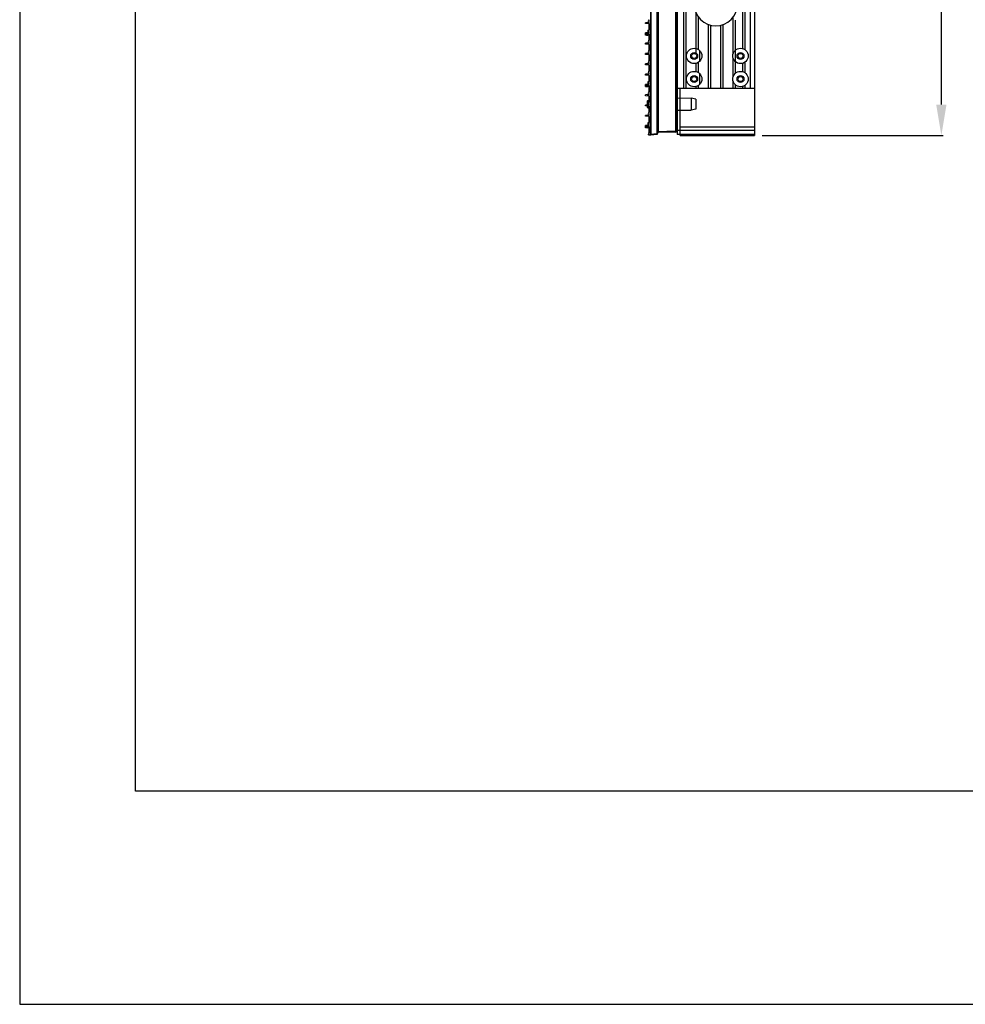
# Model space of a CAD drawing. Units: millimetres. Extents: x 359 to 2879, y 303 to 2085.
# Drawn here: x 359 to 971, y 303 to 941 of the extents above; entities that cross this region are included whole.
import ezdxf

# ---------------------------------------------------------------- set-up
doc = ezdxf.new("R2010")
doc.units = ezdxf.units.MM
doc.header["$LTSCALE"] = 0.15
doc.layers.get('Defpoints').update_dxf_attribs({"color": 8})

msp = doc.modelspace()

# ---------------------------------------------------------------- linework, layer by layer
at = {"color": 7, "linetype": 'Continuous'}
for p, q in [((784.73, 1825.63), (784.73, 866.63)), ((834.73, 1826.13), (834.73, 866.13)), ((832.23, 896.63), (832.23, 1795.63)), ((826.98, 1769.79), (826.98, 922.47)), ((828.48, 1770.46), (828.48, 921.81)), ((788.98, 896.63), (788.98, 1173.95)), ((790.48, 896.63), (790.48, 1173.64)), ((796.98, 919.5), (796.98, 945.35)), ((798.48, 921.81), (798.48, 942.8)), ((804.98, 896.63), (804.98, 937.96)), ((806.48, 896.63), (806.48, 937.51)), ((812.98, 896.63), (812.98, 937.51)), ((814.48, 896.63), (814.48, 937.96)), ((820.98, 919.19), (820.98, 942.8)), ((822.48, 906.43), (822.48, 940.85)), ((799.33, 914.24), (799.33, 921.02)), ((796.98, 907.47), (796.98, 912.79)), ((798.48, 906.81), (798.48, 913.46)), ((820.98, 904.19), (820.98, 916.07)), ((826.98, 912.79), (826.98, 907.47)), ((828.48, 913.46), (828.48, 906.81)), ((799.33, 899.24), (799.33, 906.02)), ((820.98, 896.63), (820.98, 901.07)), ((784.73, 896.63), (834.73, 896.63)), ((786.73, 866.13), (786.73, 896.63)), ((796.98, 896.63), (796.98, 897.79)), ((798.48, 896.63), (798.48, 898.46)), ((822.48, 896.63), (822.48, 898.83)), ((826.98, 897.79), (826.98, 896.63)), ((828.48, 898.46), (828.48, 896.63)), ((784.73, 869.63), (834.73, 869.63)), ((786.73, 871.63), (834.73, 871.63)), ((834.73, 866.63), (784.73, 866.63)), ((786.73, 866.13), (834.73, 866.13))]:
    msp.add_line(p, q, dxfattribs=at)
at = {"color": 3}
for p, q in [((955.77, 886.13), (955.77, 1806.13)), ((767.73, 866.53), (767.73, 1186.23)), ((771.63, 1185.39), (771.63, 867.37)), ((772.08, 1185.39), (772.08, 867.37)), ((772.37, 1184.34), (772.37, 868.42)), ((784.23, 1183.94), (784.23, 868.82)), ((767.58, 1026.23), (767.58, 866.53)), ((783.75, 1004.97), (783.75, 868.82)), ((765.68, 939.21), (764.28, 939.13)), ((764.28, 938.53), (764.28, 939.13)), ((766.68, 938.32), (764.28, 938.53)), ((765.68, 939.21), (766.68, 939.26)), ((765.68, 938.41), (765.68, 939.21)), ((766.08, 940.3), (766.68, 940.35)), ((766.08, 939.9), (766.08, 940.3)), ((766.08, 939.9), (766.38, 939.88)), ((766.38, 941.07), (766.68, 941.1)), ((766.38, 940.73), (766.38, 941.07)), ((766.68, 940.7), (766.38, 940.73)), ((766.38, 939.88), (766.38, 940.32)), ((766.68, 939.85), (766.38, 939.88)), ((766.68, 940.35), (766.68, 940.7)), ((766.68, 939.26), (766.68, 939.85)), ((766.88, 938.32), (766.68, 938.32)), ((766.68, 934.43), (766.68, 938.32)), ((766.88, 938.32), (766.88, 934.43)), ((767.73, 938.13), (767.58, 938.06)), ((765.68, 932.54), (764.28, 932.47)), ((764.28, 931.11), (764.28, 932.47)), ((766.68, 931.66), (764.28, 931.87)), ((766.68, 931.07), (764.28, 931.11)), ((765.68, 932.54), (766.68, 932.59)), ((765.68, 931.74), (765.68, 932.54)), ((765.68, 931.08), (765.68, 931.11)), ((765.73, 934.05), (765.73, 932.54)), ((765.93, 934.25), (766.38, 934.25)), ((765.93, 932.55), (765.93, 934.25)), ((766.08, 933.63), (766.68, 933.68)), ((766.08, 933.23), (766.08, 933.63)), ((766.08, 933.23), (766.38, 933.21)), ((766.38, 934.41), (766.68, 934.43)), ((766.38, 934.06), (766.38, 934.41)), ((766.68, 934.03), (766.38, 934.06)), ((766.38, 933.21), (766.38, 933.66)), ((766.68, 933.18), (766.38, 933.21)), ((766.68, 937.43), (766.53, 937.43)), ((766.53, 935.33), (766.53, 937.43)), ((766.53, 935.58), (766.63, 935.58)), ((766.53, 935.33), (766.68, 935.33)), ((766.63, 935.33), (766.63, 935.58)), ((766.68, 934.6), (766.63, 934.6)), ((766.63, 934.43), (766.63, 934.6)), ((766.63, 933.68), (766.63, 934.04)), ((766.63, 932.59), (766.63, 933.19)), ((766.88, 934.43), (766.68, 934.43)), ((766.68, 933.68), (766.68, 934.03)), ((766.68, 932.59), (766.68, 933.18)), ((766.88, 931.66), (766.68, 931.66)), ((766.68, 927.77), (766.68, 931.66)), ((766.88, 931.66), (766.88, 927.77)), ((767.73, 937.43), (767.58, 937.43)), ((767.73, 935.33), (767.58, 935.33)), ((767.73, 934.63), (767.58, 934.71)), ((767.73, 931.47), (767.58, 931.39)), ((765.68, 925.87), (764.28, 925.8)), ((764.28, 925.2), (764.28, 925.8)), ((766.68, 924.99), (764.28, 925.2)), ((765.68, 925.87), (766.68, 925.92)), ((765.68, 925.08), (765.68, 925.87)), ((766.08, 926.96), (766.68, 927.02)), ((766.08, 926.57), (766.08, 926.96)), ((766.08, 926.57), (766.38, 926.54)), ((766.38, 927.74), (766.68, 927.77)), ((766.38, 927.39), (766.38, 927.74)), ((766.68, 927.37), (766.38, 927.39)), ((766.38, 926.54), (766.38, 926.99)), ((766.68, 926.52), (766.38, 926.54)), ((766.68, 930.77), (766.53, 930.77)), ((766.53, 928.67), (766.53, 930.77)), ((766.53, 928.92), (766.63, 928.92)), ((766.53, 928.67), (766.68, 928.67)), ((766.63, 928.67), (766.63, 928.92)), ((766.88, 927.77), (766.68, 927.77)), ((766.68, 927.02), (766.68, 927.37)), ((766.68, 925.92), (766.68, 926.52)), ((766.88, 924.99), (766.68, 924.99)), ((766.68, 921.1), (766.68, 924.99)), ((766.88, 924.99), (766.88, 921.1)), ((767.73, 930.77), (767.58, 930.77)), ((767.73, 928.67), (767.58, 928.67)), ((767.73, 927.97), (767.58, 928.04)), ((767.73, 924.8), (767.58, 924.72)), ((765.68, 919.21), (764.28, 919.13)), ((764.28, 918.53), (764.28, 919.13)), ((766.68, 918.32), (764.28, 918.53)), ((765.68, 919.21), (766.68, 919.26)), ((765.68, 918.41), (765.68, 919.21)), ((766.08, 920.3), (766.68, 920.35)), ((766.08, 919.9), (766.08, 920.3)), ((766.08, 919.9), (766.38, 919.88)), ((766.38, 921.07), (766.68, 921.1)), ((766.38, 920.73), (766.38, 921.07)), ((766.68, 920.7), (766.38, 920.73)), ((766.38, 919.88), (766.38, 920.32)), ((766.68, 919.85), (766.38, 919.88)), ((766.68, 924.1), (766.53, 924.1)), ((766.53, 922), (766.53, 924.1)), ((766.53, 922.25), (766.63, 922.25)), ((766.53, 922), (766.68, 922)), ((766.63, 922), (766.63, 922.25)), ((766.88, 921.1), (766.68, 921.1)), ((766.68, 920.35), (766.68, 920.7)), ((766.68, 919.26), (766.68, 919.85)), ((767.73, 924.1), (767.58, 924.1)), ((767.73, 922), (767.58, 922)), ((767.73, 921.3), (767.58, 921.37)), ((765.68, 912.54), (764.28, 912.47)), ((764.28, 911.87), (764.28, 912.47)), ((765.68, 912.54), (766.68, 912.59)), ((765.68, 911.74), (765.68, 912.54)), ((766.08, 913.63), (766.68, 913.68)), ((766.08, 913.23), (766.08, 913.63)), ((766.08, 913.23), (766.38, 913.21)), ((766.38, 914.41), (766.68, 914.43)), ((766.38, 914.06), (766.38, 914.41)), ((766.68, 914.03), (766.38, 914.06)), ((766.38, 913.21), (766.38, 913.66)), ((766.68, 913.18), (766.38, 913.21)), ((766.68, 917.43), (766.53, 917.43)), ((766.53, 915.33), (766.53, 917.43)), ((766.53, 915.58), (766.63, 915.58)), ((766.53, 915.33), (766.68, 915.33)), ((766.63, 915.33), (766.63, 915.58)), ((766.88, 918.32), (766.68, 918.32)), ((766.68, 914.43), (766.68, 918.32)), ((766.88, 914.43), (766.68, 914.43)), ((766.68, 913.68), (766.68, 914.03)), ((766.68, 912.59), (766.68, 913.18)), ((766.88, 918.32), (766.88, 914.43)), ((767.73, 918.13), (767.58, 918.06)), ((767.73, 917.43), (767.58, 917.43)), ((767.73, 915.33), (767.58, 915.33)), ((767.73, 914.63), (767.58, 914.71)), ((766.68, 911.66), (764.28, 911.87)), ((765.68, 905.87), (764.28, 905.8)), ((764.28, 905.2), (764.28, 905.8)), ((765.68, 905.87), (766.68, 905.92)), ((765.68, 905.08), (765.68, 905.87)), ((766.08, 906.96), (766.68, 907.02)), ((766.08, 906.57), (766.08, 906.96)), ((766.08, 906.57), (766.38, 906.54)), ((766.38, 907.74), (766.68, 907.77)), ((766.38, 907.39), (766.38, 907.74)), ((766.68, 907.37), (766.38, 907.39)), ((766.38, 906.54), (766.38, 906.99)), ((766.68, 906.52), (766.38, 906.54)), ((766.68, 910.77), (766.53, 910.77)), ((766.53, 908.67), (766.53, 910.77)), ((766.53, 908.92), (766.63, 908.92)), ((766.53, 908.67), (766.68, 908.67)), ((766.63, 908.67), (766.63, 908.92)), ((766.88, 911.66), (766.68, 911.66)), ((766.68, 907.77), (766.68, 911.66)), ((766.88, 907.77), (766.68, 907.77)), ((766.68, 907.02), (766.68, 907.37)), ((766.68, 905.92), (766.68, 906.52)), ((766.88, 911.66), (766.88, 907.77)), ((767.73, 911.47), (767.58, 911.39)), ((767.73, 910.77), (767.58, 910.77)), ((767.73, 908.67), (767.58, 908.67)), ((767.73, 907.97), (767.58, 908.04)), ((766.68, 904.99), (764.28, 905.2)), ((765.68, 899.21), (766.68, 899.26)), ((765.73, 900.72), (765.73, 899.21)), ((765.93, 900.92), (766.38, 900.92)), ((765.93, 899.22), (765.93, 900.92)), ((766.08, 900.3), (766.68, 900.35)), ((766.08, 899.9), (766.08, 900.3)), ((766.08, 899.9), (766.38, 899.88)), ((766.38, 901.07), (766.68, 901.1)), ((766.38, 900.73), (766.38, 901.07)), ((766.68, 900.7), (766.38, 900.73)), ((766.38, 899.88), (766.38, 900.32)), ((766.68, 899.85), (766.38, 899.88)), ((766.68, 904.1), (766.53, 904.1)), ((766.53, 902), (766.53, 904.1)), ((766.53, 902.25), (766.63, 902.25)), ((766.53, 902), (766.68, 902)), ((766.63, 902), (766.63, 902.25)), ((766.68, 901.27), (766.63, 901.27)), ((766.63, 901.09), (766.63, 901.27)), ((766.63, 900.34), (766.63, 900.7)), ((766.63, 899.26), (766.63, 899.85)), ((766.88, 904.99), (766.68, 904.99)), ((766.68, 901.1), (766.68, 904.99)), ((766.88, 901.1), (766.68, 901.1)), ((766.68, 900.35), (766.68, 900.7)), ((766.68, 899.26), (766.68, 899.85)), ((766.88, 904.99), (766.88, 901.1)), ((767.73, 904.8), (767.58, 904.72)), ((767.73, 904.1), (767.58, 904.1)), ((767.73, 902), (767.58, 902)), ((767.73, 901.3), (767.58, 901.37)), ((765.68, 899.21), (764.28, 899.13)), ((764.28, 897.78), (764.28, 899.13)), ((766.68, 898.32), (764.28, 898.53)), ((766.68, 897.73), (764.28, 897.78)), ((765.68, 898.41), (765.68, 899.21)), ((765.68, 897.75), (765.68, 897.77)), ((766.08, 893.63), (766.68, 893.68)), ((766.08, 893.23), (766.08, 893.63)), ((766.08, 893.23), (766.38, 893.21)), ((766.38, 894.41), (766.68, 894.43)), ((766.38, 894.06), (766.38, 894.41)), ((766.68, 894.03), (766.38, 894.06)), ((766.38, 893.21), (766.38, 893.66)), ((766.68, 893.18), (766.38, 893.21)), ((766.68, 897.43), (766.53, 897.43)), ((766.53, 895.33), (766.53, 897.43)), ((766.53, 895.58), (766.63, 895.58)), ((766.53, 895.33), (766.68, 895.33)), ((766.63, 895.33), (766.63, 895.58)), ((766.88, 898.32), (766.68, 898.32)), ((766.68, 894.43), (766.68, 898.32)), ((766.88, 894.43), (766.68, 894.43)), ((766.68, 893.68), (766.68, 894.03)), ((766.68, 892.59), (766.68, 893.18)), ((766.88, 898.32), (766.88, 894.43)), ((767.73, 898.13), (767.58, 898.06)), ((767.73, 897.43), (767.58, 897.43)), ((767.73, 895.33), (767.58, 895.33)), ((767.73, 894.63), (767.58, 894.71)), ((784.73, 893.38), (784.23, 893.38)), ((784.73, 879.38), (784.73, 893.38)), ((765.68, 892.54), (764.28, 892.47)), ((764.28, 891.87), (764.28, 892.47)), ((766.68, 891.66), (764.28, 891.87)), ((765.63, 885.87), (765.63, 888.48)), ((765.68, 892.54), (766.68, 892.59)), ((765.68, 891.74), (765.68, 892.54)), ((765.83, 888.68), (766.53, 888.68)), ((765.83, 885.88), (765.83, 888.68)), ((766.08, 886.96), (766.68, 887.02)), ((766.08, 886.57), (766.08, 886.96)), ((766.08, 886.57), (766.38, 886.54)), ((766.38, 887.74), (766.68, 887.77)), ((766.38, 887.39), (766.38, 887.74)), ((766.68, 887.37), (766.38, 887.39)), ((766.38, 886.54), (766.38, 886.99)), ((766.68, 886.52), (766.38, 886.54)), ((766.68, 890.77), (766.53, 890.77)), ((766.53, 888.67), (766.53, 890.77)), ((766.53, 888.92), (766.63, 888.92)), ((766.53, 888.67), (766.68, 888.67)), ((766.63, 888.67), (766.63, 888.92)), ((766.88, 891.66), (766.68, 891.66)), ((766.68, 887.77), (766.68, 891.66)), ((766.88, 887.77), (766.68, 887.77)), ((766.68, 887.02), (766.68, 887.37)), ((766.68, 885.92), (766.68, 886.52)), ((766.88, 891.66), (766.88, 887.77)), ((767.73, 891.47), (767.58, 891.39)), ((767.73, 890.77), (767.58, 890.77)), ((767.73, 888.67), (767.58, 888.67)), ((767.73, 887.97), (767.58, 888.04)), ((784.73, 890.37), (793.73, 890.22)), ((796.73, 889.66), (793.73, 890.22)), ((793.73, 890.22), (793.73, 882.55)), ((796.73, 889.66), (796.73, 883.1)), ((765.68, 885.87), (764.28, 885.8)), ((764.28, 885.2), (764.28, 885.8)), ((766.68, 884.99), (764.28, 885.2)), ((765.63, 884.28), (765.63, 885.08)), ((765.68, 885.87), (766.68, 885.92)), ((765.68, 885.08), (765.68, 885.87)), ((765.83, 884.08), (765.83, 885.06)), ((765.83, 884.08), (766.53, 884.08)), ((766.08, 880.3), (766.68, 880.35)), ((766.08, 879.9), (766.08, 880.3)), ((766.38, 881.07), (766.68, 881.1)), ((766.38, 880.73), (766.38, 881.07)), ((766.68, 880.7), (766.38, 880.73)), ((766.38, 879.88), (766.38, 880.32)), ((766.68, 884.1), (766.53, 884.1)), ((766.53, 882), (766.53, 884.1)), ((766.53, 882.25), (766.63, 882.25)), ((766.53, 882), (766.68, 882)), ((766.63, 882), (766.63, 882.25)), ((766.88, 884.99), (766.68, 884.99)), ((766.68, 881.1), (766.68, 884.99)), ((766.88, 881.1), (766.68, 881.1)), ((766.68, 880.35), (766.68, 880.7)), ((766.88, 884.99), (766.88, 881.1)), ((767.73, 884.8), (767.58, 884.72)), ((767.73, 884.1), (767.58, 884.1)), ((767.73, 882), (767.58, 882)), ((767.73, 881.3), (767.58, 881.37)), ((784.73, 882.39), (793.73, 882.55)), ((796.73, 883.1), (793.73, 882.55)), ((765.68, 879.21), (764.28, 879.13)), ((764.28, 878.53), (764.28, 879.13)), ((766.68, 878.32), (764.28, 878.53)), ((765.68, 879.21), (766.68, 879.26)), ((765.68, 878.41), (765.68, 879.21)), ((765.73, 874.05), (765.73, 872.54)), ((765.93, 874.25), (766.38, 874.25)), ((765.93, 872.55), (765.93, 874.25)), ((766.08, 879.9), (766.38, 879.88)), ((766.68, 879.85), (766.38, 879.88)), ((766.38, 874.41), (766.68, 874.43)), ((766.38, 874.06), (766.38, 874.41)), ((766.68, 874.03), (766.38, 874.06)), ((766.68, 877.43), (766.53, 877.43)), ((766.53, 875.33), (766.53, 877.43)), ((766.53, 875.58), (766.63, 875.58)), ((766.53, 875.33), (766.68, 875.33)), ((766.63, 875.33), (766.63, 875.58)), ((766.68, 874.6), (766.63, 874.6)), ((766.63, 874.43), (766.63, 874.6)), ((766.63, 873.68), (766.63, 874.04)), ((766.68, 879.26), (766.68, 879.85)), ((766.88, 878.32), (766.68, 878.32)), ((766.68, 874.43), (766.68, 878.32)), ((766.88, 874.43), (766.68, 874.43)), ((766.68, 873.68), (766.68, 874.03)), ((766.88, 878.32), (766.88, 874.43)), ((767.73, 878.13), (767.58, 878.06)), ((767.73, 877.43), (767.58, 877.43)), ((767.73, 875.33), (767.58, 875.33)), ((767.73, 874.63), (767.58, 874.71)), ((784.73, 879.38), (784.23, 879.38)), ((765.68, 872.54), (764.28, 872.47)), ((764.28, 871.11), (764.28, 872.47)), ((766.68, 871.66), (764.28, 871.87)), ((766.68, 871.07), (764.28, 871.11)), ((765.68, 872.54), (766.68, 872.59)), ((765.68, 871.74), (765.68, 872.54)), ((765.68, 871.08), (765.68, 871.11)), ((766.08, 873.63), (766.68, 873.68)), ((766.08, 873.23), (766.08, 873.63)), ((766.08, 873.23), (766.38, 873.21)), ((766.38, 873.21), (766.38, 873.66)), ((766.68, 873.18), (766.38, 873.21)), ((766.38, 867.74), (766.68, 867.77)), ((766.38, 867.39), (766.38, 867.74)), ((766.68, 867.37), (766.38, 867.39)), ((766.68, 870.77), (766.53, 870.77)), ((766.53, 868.67), (766.53, 870.77)), ((766.53, 868.92), (766.63, 868.92)), ((766.53, 868.67), (766.68, 868.67)), ((766.63, 872.59), (766.63, 873.19)), ((766.63, 868.67), (766.63, 868.92)), ((766.68, 872.59), (766.68, 873.18)), ((766.88, 871.66), (766.68, 871.66)), ((766.68, 867.77), (766.68, 871.66)), ((766.88, 867.77), (766.68, 867.77)), ((766.68, 867.02), (766.68, 867.37)), ((766.88, 871.66), (766.88, 867.77)), ((767.73, 871.47), (767.58, 871.39)), ((767.73, 870.77), (767.58, 870.77)), ((767.73, 868.67), (767.58, 868.67)), ((767.73, 867.03), (771.63, 867.37)), ((772.08, 867.37), (771.63, 867.37)), ((772.08, 868.42), (772.37, 868.42)), ((783.75, 868.82), (772.37, 868.42)), ((783.75, 868.32), (772.37, 867.92)), ((784.23, 868.82), (783.75, 868.82)), ((766.08, 866.96), (766.68, 867.02)), ((766.08, 866.57), (766.08, 866.96)), ((766.08, 866.57), (766.38, 866.54)), ((766.38, 866.54), (766.38, 866.99)), ((766.49, 866.53), (766.38, 866.54)), ((766.49, 866.53), (767.58, 866.53)), ((767.73, 866.53), (771.63, 866.87)), ((839.73, 866.13), (957.02, 866.13))]:
    msp.add_line(p, q, dxfattribs=at)
at = {"color": 7, "linetype": 'Continuous'}
for centre, radius in [((795.73, 917.63), 5), ((795.73, 917.63), 2.25), ((795.73, 917.63), 1.65), ((825.73, 917.63), 5), ((825.73, 917.63), 2.25), ((825.73, 917.63), 1.65), ((795.73, 902.63), 5), ((825.73, 902.63), 5), ((795.73, 902.63), 2.25), ((795.73, 902.63), 1.65), ((825.73, 902.63), 2.25), ((825.73, 902.63), 1.65)]:
    msp.add_circle(centre, radius, dxfattribs=at)
at = {"linetype": 'ByBlock'}
msp.add_arc((809.73, 951.13), 14, 180, 0, dxfattribs=at)
at = {"color": 3}
for centre, radius, start, end in [((765.93, 934.05), 0.2, 90, 180), ((765.93, 900.72), 0.2, 90, 180), ((765.83, 888.48), 0.2, 90, 180), ((765.83, 884.28), 0.2, 180, 270), ((765.93, 874.05), 0.2, 90, 180), ((771.58, 867.37), 0.5, 275, 0), ((772.38, 867.62), 0.3, 92, 180), ((783.73, 868.82), 0.5, 272, 0)]:
    msp.add_arc(centre, radius, start, end, dxfattribs=at)
for centre in [(767.84, 933.05), (767.84, 899.72), (767.84, 873.05)]:
    msp.add_ellipse(centre, major_axis=(9.34, 0), ratio=0.213574, start_param=-1.961854, end_param=-1.804222, dxfattribs=at)
for points, knots in [([(766.68, 931.46), (766.5, 931.47), (765.7, 931.52), (764.9, 931.57), (764.28, 931.61)], [0, 0, 0, 0, 0.228508, 1, 1, 1, 1]), ([(766.68, 898.12), (766.5, 898.13), (765.7, 898.19), (764.9, 898.23), (764.28, 898.27)], [0, 0, 0, 0, 0.228511, 1, 1, 1, 1]), ([(766.68, 871.46), (766.5, 871.47), (765.7, 871.52), (764.9, 871.57), (764.28, 871.61)], [0, 0, 0, 0, 0.228516, 1, 1, 1, 1]), ([(771.63, 867.37), (771.63, 867.31), (771.64, 867.19), (771.65, 867.05), (771.64, 866.96), (771.64, 866.92), (771.64, 866.89), (771.63, 866.87), (771.63, 866.87)], [0, 0, 0, 0, 0.379048, 0.700275, 0.823787, 0.916224, 0.974668, 1, 1, 1, 1]), ([(772.37, 868.42), (772.37, 868.36), (772.37, 868.27), (772.37, 868.15), (772.37, 868.07), (772.37, 868.01), (772.37, 867.96), (772.37, 867.94), (772.37, 867.92), (772.37, 867.92)], [0, 0, 0, 0, 0.382734, 0.55567, 0.707226, 0.831536, 0.923816, 0.980602, 1, 1, 1, 1]), ([(783.75, 868.82), (783.75, 868.76), (783.76, 868.66), (783.76, 868.55), (783.76, 868.47), (783.76, 868.41), (783.76, 868.36), (783.75, 868.34), (783.75, 868.32), (783.75, 868.32)], [0, 0, 0, 0, 0.382047, 0.554609, 0.705898, 0.830102, 0.922506, 0.97966, 1, 1, 1, 1])]:
    msp.add_open_spline(points, degree=3, knots=knots, dxfattribs=at)
msp.add_solid([(952.44, 886.13), (959.1, 886.13), (955.77, 866.13)], dxfattribs=at)
at = {"layer": 'Defpoints'}
for points in [[(359.09, 303.35), (2879.09, 303.35), (2879.09, 2085.35), (359.09, 2085.35)], [(434.09, 2049.35), (2804.09, 2049.35), (2804.09, 441.35), (434.09, 441.35)]]:
    msp.add_lwpolyline(points, close=True, dxfattribs=at)

doc.saveas('drawing.dxf')
